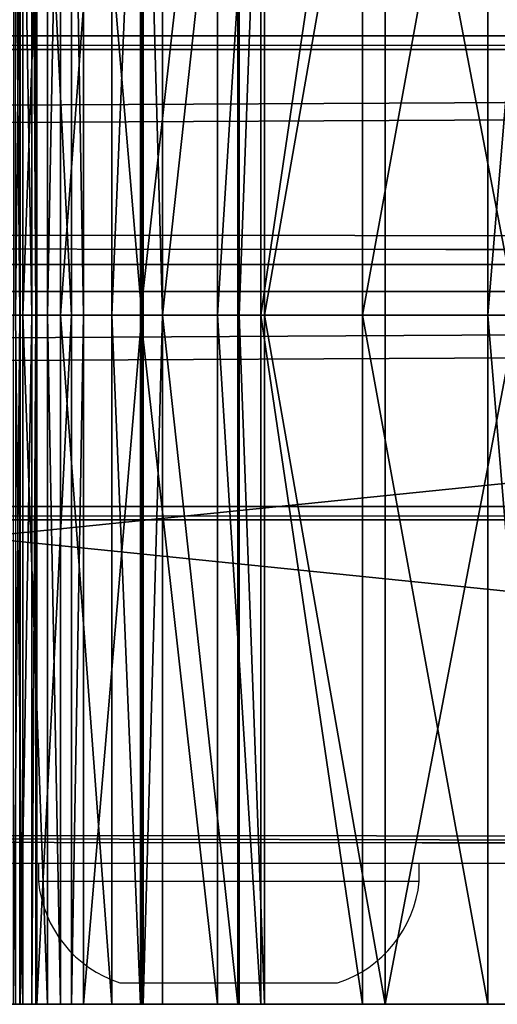
# Model space of a CAD drawing. Units: centimetres. Extents: x -227 to 227, y -199 to 200.
# Drawn here: x 24 to 26, y -35 to -33 of the extents above; entities that cross this region are included whole.
import ezdxf

# ---------------------------------------------------------------- set-up
doc = ezdxf.new("R2010")
doc.units = ezdxf.units.CM
doc.header["$LTSCALE"] = 2.54
doc.layers.get('0').update_dxf_attribs({"true_color": 0xff5454})
doc.layers.add('VP-EQ', color=7, linetype='Continuous', true_color=0x8a3492)

# ---------------------------------------------------------------- blocks, each defined once
blk = doc.blocks.new('Grupuj_49')
at = {"color": 18, "true_color": 0x010101}
for p, q in [((0, 5.1839, 29.8651), (0, 5.3418, 30.1039)), ((0, 5.1839, 29.8651), (0, 5.3418, 30.1039)), ((1.9, 5.1839, 29.8651), (1.9, 5.3418, 30.1039)), ((1.9, 5.1839, 29.8651), (1.9, 5.3418, 30.1039)), ((0, 5.264, 0.26), (0, 4.9007, 0.3424)), ((0, 5.264, 0.26), (0, 4.9007, 0.3424)), ((1.9, 5.264, 0.26), (1.9, 4.9007, 0.3424)), ((1.9, 5.264, 0.26), (1.9, 4.9007, 0.3424)), ((0, 5.1839, 29.8651), (0, 4.8387, 29.3209)), ((1.9, 5.1839, 29.8651), (0, 5.1839, 29.8651)), ((1.9, 5.1839, 29.8651), (0, 5.1839, 29.8651)), ((0, 5.1839, 29.8651), (0, 4.8387, 29.3209)), ((1.9, 5.1839, 29.8651), (1.9, 4.8387, 29.3209)), ((1.9, 5.1839, 29.8651), (1.9, 4.8387, 29.3209)), ((1.9, 4.9007, 0.3424), (0, 4.9007, 0.3424)), ((0, 4.9007, 0.3424), (0, 4.5685, 0.5107)), ((1.9, 4.9007, 0.3424), (0, 4.9007, 0.3424)), ((0, 4.9007, 0.3424), (0, 4.5685, 0.5107)), ((1.9, 4.9007, 0.3424), (1.9, 4.5685, 0.5107)), ((1.9, 4.9007, 0.3424), (1.9, 4.5685, 0.5107)), ((0, 4.5581, 28.7408), (0, 4.8387, 29.3209)), ((1.9, 4.8387, 29.3209), (0, 4.8387, 29.3209)), ((0, 4.5581, 28.7408), (0, 4.8387, 29.3209)), ((1.9, 4.8387, 29.3209), (0, 4.8387, 29.3209)), ((1.9, 4.5581, 28.7408), (1.9, 4.8387, 29.3209)), ((1.9, 4.5581, 28.7408), (1.9, 4.8387, 29.3209)), ((0, 4.5685, 0.5107), (0, 4.4981, 0.5716)), ((1.9, 4.5685, 0.5107), (0, 4.5685, 0.5107)), ((1.9, 4.5685, 0.5107), (0, 4.5685, 0.5107)), ((0, 4.5685, 0.5107), (0, 4.4981, 0.5716)), ((1.9, 4.5685, 0.5107), (1.9, 4.4981, 0.5716)), ((1.9, 4.5685, 0.5107), (1.9, 4.4981, 0.5716)), ((0, 4.4384, 28.4807), (0, 4.5581, 28.7408)), ((1.9, 4.5581, 28.7408), (0, 4.5581, 28.7408)), ((1.9, 4.5581, 28.7408), (0, 4.5581, 28.7408)), ((0, 4.4384, 28.4807), (0, 4.5581, 28.7408)), ((1.9, 4.4384, 28.4807), (1.9, 4.5581, 28.7408)), ((1.9, 4.4384, 28.4807), (1.9, 4.5581, 28.7408)), ((1.9, 4.4981, 0.5716), (0, 4.4981, 0.5716)), ((0, 4.4981, 0.5716), (0, 4.495, 0.5732)), ((1.9, 4.4981, 0.5716), (0, 4.4981, 0.5716)), ((0, 4.4981, 0.5716), (0, 4.495, 0.5732)), ((1.9, 4.495, 0.5732), (0, 4.495, 0.5732)), ((0, 4.495, 0.5732), (0, 4.2871, 0.7546)), ((1.9, 4.495, 0.5732), (0, 4.495, 0.5732)), ((0, 4.495, 0.5732), (0, 4.2871, 0.7546)), ((1.9, 4.4981, 0.5716), (1.9, 4.495, 0.5732)), ((1.9, 4.4981, 0.5716), (1.9, 4.495, 0.5732)), ((1.9, 4.495, 0.5732), (1.9, 4.2871, 0.7546)), ((1.9, 4.495, 0.5732), (1.9, 4.2871, 0.7546)), ((0, 4.4384, 28.4807), (0, 4.2261, 27.8723)), ((1.9, 4.4384, 28.4807), (0, 4.4384, 28.4807)), ((0, 4.4384, 28.4807), (0, 4.2261, 27.8723)), ((1.9, 4.4384, 28.4807), (0, 4.4384, 28.4807)), ((1.9, 4.4384, 28.4807), (1.9, 4.2261, 27.8723)), ((1.9, 4.4384, 28.4807), (1.9, 4.2261, 27.8723)), ((1.9, 4.2871, 0.7546), (0, 4.2871, 0.7546)), ((0, 4.2871, 0.7546), (0, 4.2336, 0.8309)), ((1.9, 4.2871, 0.7546), (0, 4.2871, 0.7546)), ((0, 4.2871, 0.7546), (0, 4.2336, 0.8309)), ((1.9, 4.2871, 0.7546), (1.9, 4.2336, 0.8309)), ((1.9, 4.2871, 0.7546), (1.9, 4.2336, 0.8309)), ((0, 4.2336, 0.8309), (0, 4.2297, 0.8343)), ((1.9, 4.2336, 0.8309), (0, 4.2336, 0.8309)), ((1.9, 4.2336, 0.8309), (0, 4.2336, 0.8309)), ((0, 4.2336, 0.8309), (0, 4.2297, 0.8343)), ((0, 4.2297, 0.8343), (0, 4.0696, 1.0654)), ((1.9, 4.2297, 0.8343), (0, 4.2297, 0.8343)), ((1.9, 4.2297, 0.8343), (0, 4.2297, 0.8343)), ((0, 4.2297, 0.8343), (0, 4.0696, 1.0654)), ((0, 4.2261, 27.8723), (0, 4.1475, 27.597)), ((1.9, 4.2261, 27.8723), (0, 4.2261, 27.8723)), ((1.9, 4.2261, 27.8723), (0, 4.2261, 27.8723)), ((0, 4.2261, 27.8723), (0, 4.1475, 27.597)), ((1.9, 4.2336, 0.8309), (1.9, 4.2297, 0.8343)), ((1.9, 4.2336, 0.8309), (1.9, 4.2297, 0.8343)), ((1.9, 4.2297, 0.8343), (1.9, 4.0696, 1.0654)), ((1.9, 4.2297, 0.8343), (1.9, 4.0696, 1.0654)), ((1.9, 4.2261, 27.8723), (1.9, 4.1475, 27.597)), ((1.9, 4.2261, 27.8723), (1.9, 4.1475, 27.597)), ((0, 4.1475, 27.597), (0, 4.0062, 26.9682)), ((1.9, 4.1475, 27.597), (0, 4.1475, 27.597)), ((1.9, 4.1475, 27.597), (0, 4.1475, 27.597)), ((0, 4.1475, 27.597), (0, 4.0062, 26.9682)), ((1.9, 4.1475, 27.597), (1.9, 4.0062, 26.9682)), ((1.9, 4.1475, 27.597), (1.9, 4.0062, 26.9682)), ((0, 4.0696, 1.0654), (0, 4.0363, 1.1524)), ((1.9, 4.0696, 1.0654), (0, 4.0696, 1.0654)), ((1.9, 4.0696, 1.0654), (0, 4.0696, 1.0654)), ((0, 4.0696, 1.0654), (0, 4.0363, 1.1524)), ((1.9, 4.0696, 1.0654), (1.9, 4.0363, 1.1524)), ((1.9, 4.0696, 1.0654), (1.9, 4.0363, 1.1524)), ((1.9, 4.0363, 1.1524), (0, 4.0363, 1.1524)), ((0, 4.0363, 1.1524), (0, 3.9406, 1.4075)), ((1.9, 4.0363, 1.1524), (0, 4.0363, 1.1524)), ((0, 4.0363, 1.1524), (0, 3.9406, 1.4075)), ((1.9, 4.0363, 1.1524), (1.9, 3.9406, 1.4075)), ((1.9, 4.0363, 1.1524), (1.9, 3.9406, 1.4075)), ((0, 4.0062, 26.9682), (0, 3.9704, 26.6842)), ((1.9, 4.0062, 26.9682), (0, 4.0062, 26.9682)), ((1.9, 4.0062, 26.9682), (0, 4.0062, 26.9682)), ((0, 4.0062, 26.9682), (0, 3.9704, 26.6842)), ((1.9, 4.0062, 26.9682), (1.9, 3.9704, 26.6842)), ((1.9, 4.0062, 26.9682), (1.9, 3.9704, 26.6842)), ((0, 3.9021, 26.0434), (0, 3.9704, 26.6842)), ((1.9, 3.9704, 26.6842), (0, 3.9704, 26.6842)), ((1.9, 3.9704, 26.6842), (0, 3.9704, 26.6842)), ((0, 3.9021, 26.0434), (0, 3.9704, 26.6842)), ((1.9, 3.9021, 26.0434), (1.9, 3.9704, 26.6842)), ((1.9, 3.9021, 26.0434), (1.9, 3.9704, 26.6842)), ((1.9, 3.9406, 1.4075), (0, 3.9406, 1.4075)), ((0, 3.9406, 1.4075), (0, 3.9376, 1.4156)), ((1.9, 3.9406, 1.4075), (0, 3.9406, 1.4075)), ((0, 3.9406, 1.4075), (0, 3.9376, 1.4156)), ((0, 3.9376, 1.4156), (0, 3.9264, 1.5081)), ((1.9, 3.9376, 1.4156), (0, 3.9376, 1.4156)), ((1.9, 3.9376, 1.4156), (0, 3.9376, 1.4156)), ((0, 3.9376, 1.4156), (0, 3.9264, 1.5081)), ((1.9, 3.9406, 1.4075), (1.9, 3.9376, 1.4156)), ((1.9, 3.9406, 1.4075), (1.9, 3.9376, 1.4156)), ((1.9, 3.9376, 1.4156), (1.9, 3.9264, 1.5081)), ((1.9, 3.9376, 1.4156), (1.9, 3.9264, 1.5081)), ((1.9, 3.9264, 1.5081), (0, 3.9264, 1.5081)), ((0, 3.9264, 1.5081), (0, 3.895, 1.7769)), ((1.9, 3.9264, 1.5081), (0, 3.9264, 1.5081)), ((0, 3.9264, 1.5081), (0, 3.895, 1.7769)), ((1.9, 3.9264, 1.5081), (1.9, 3.895, 1.7769)), ((1.9, 3.9264, 1.5081), (1.9, 3.895, 1.7769)), ((0, 3.9021, 26.0434), (0, 3.882, 25.9255)), ((1.9, 3.9021, 26.0434), (0, 3.9021, 26.0434)), ((1.9, 3.9021, 26.0434), (0, 3.9021, 26.0434)), ((0, 3.9021, 26.0434), (0, 3.882, 25.9255)), ((0, 3.895, 1.7769), (0, 3.8935, 3.9627)), ((1.9, 3.895, 1.7769), (0, 3.895, 1.7769)), ((1.9, 3.895, 1.7769), (0, 3.895, 1.7769)), ((0, 3.895, 1.7769), (0, 3.8935, 3.9627)), ((1.9, 3.8935, 3.9627), (0, 3.8935, 3.9627)), ((0, 3.8935, 3.9627), (0, 3.8764, 4.0921)), ((1.9, 3.8935, 3.9627), (0, 3.8935, 3.9627)), ((0, 3.8935, 3.9627), (0, 3.8764, 4.0921)), ((1.9, 3.9021, 26.0434), (1.9, 3.882, 25.9255)), ((1.9, 3.9021, 26.0434), (1.9, 3.882, 25.9255)), ((1.9, 3.895, 1.7769), (1.9, 3.8935, 3.9627)), ((1.9, 3.895, 1.7769), (1.9, 3.8935, 3.9627)), ((1.9, 3.8935, 3.9627), (1.9, 3.8764, 4.0921)), ((1.9, 3.8935, 3.9627), (1.9, 3.8764, 4.0921))]:
    blk.add_line(p, q, dxfattribs=at)
at = {"color": 242, "true_color": 0xd71921}
mesh = blk.add_polyface(dxfattribs=at)
corners = [(0, 4.2871, 0.7546), (0, 4.4384, 28.4807), (0, 4.495, 0.5732), (0, 4.5581, 28.7408), (0, 4.4981, 0.5716), (0, 4.5685, 0.5107), (0, 4.8387, 29.3209), (0, 4.9007, 0.3424), (0, 5.1839, 29.8651), (0, 5.264, 0.26), (0, 5.3418, 30.1039), (0, 6.8732, 0.1318), (0, 5.747, 30.605), (0, 5.9394, 30.8169), (0, 6.3993, 31.2683), (0, 6.6218, 31.4485), (0, 7.1304, 31.8443), (0, 7.5439, 0.0817), (0, 7.175, 31.8717), (0, 7.3139, 31.9712), (0, 7.4245, 32.1013), (0, 7.5004, 32.2543), (0, 7.5369, 32.4212), (0, 7.4235, 33.6907), (0, 7.4025, 33.5288), (0, 7.4015, 33.5745), (0, 7.407, 33.4106), (0, 7.5319, 32.5919), (0, 7.4344, 33.735), (0, 7.4819, 33.8434), (0, 7.5039, 33.8834), (0, 7.5744, 33.9783), (0, 9.157, 0.0183), (0, 7.606, 34.0113), (0, 7.696, 34.0881), (0, 7.7351, 34.1117), (0, 7.84, 34.1664), (0, 7.8838, 34.1791), (0, 7.9934, 34.2082), (0, 11.595, 34.7076), (0, 9.8293, 0.0019), (0, 10.6365, 0.0026), (0, 10.6822), (0, 11.2202, 0.0005), (0, 12.0203, 0.0145)]
mesh.append_faces([[corners[k] for k in face] for face in [(23, 24, 25)]], dxfattribs={"vtx0": -1, "color": 242})
mesh.append_faces([[corners[k] for k in face] for face in [(0, 1, 2), (2, 3, 4), (4, 3, 5), (5, 6, 7), (7, 8, 9), (9, 10, 11), (11, 16, 17), (24, 23, 26), (26, 23, 27), (27, 31, 22), (17, 31, 32), (32, 39, 40), (40, 39, 41), (41, 39, 42), (42, 39, 43), (43, 39, 44)]], dxfattribs={"vtx0": -1, "vtx1": -1, "color": 242})
mesh.append_faces([[corners[k] for k in face] for face in [(22, 31, 17)]], dxfattribs={"vtx0": -1, "vtx1": -1, "vtx2": -1, "color": 242})
mesh.append_faces([[corners[k] for k in face] for face in [(2, 1, 3), (5, 3, 6), (7, 6, 8), (9, 8, 10), (11, 10, 12), (11, 12, 13), (11, 13, 14), (11, 14, 15), (11, 15, 16), (17, 16, 18), (17, 18, 19), (17, 19, 20), (17, 20, 21), (17, 21, 22), (27, 23, 28), (27, 28, 29), (27, 29, 30), (27, 30, 31), (32, 31, 33), (32, 33, 34), (32, 34, 35), (32, 35, 36), (32, 36, 37), (32, 37, 38), (32, 38, 39)]], dxfattribs={"vtx0": -1, "vtx2": -1, "color": 242})
mesh = blk.add_polyface(dxfattribs=at)
corners = [(1.9, 4.4384, 28.4807), (1.9, 4.2871, 0.7546), (1.9, 4.495, 0.5732), (1.9, 4.5581, 28.7408), (1.9, 4.4981, 0.5716), (1.9, 4.5685, 0.5107), (1.9, 4.8387, 29.3209), (1.9, 4.9007, 0.3424), (1.9, 5.1839, 29.8651), (1.9, 5.264, 0.26), (1.9, 5.3418, 30.1039), (1.9, 6.8732, 0.1318), (1.9, 5.747, 30.605), (1.9, 5.9394, 30.8169), (1.9, 6.3993, 31.2683), (1.9, 6.6218, 31.4485), (1.9, 7.1304, 31.8443), (1.9, 7.5439, 0.0817), (1.9, 7.175, 31.8717), (1.9, 7.3139, 31.9712), (1.9, 7.4245, 32.1013), (1.9, 7.5004, 32.2543), (1.9, 7.5369, 32.4212), (1.9, 7.4025, 33.5288), (1.9, 7.4235, 33.6907), (1.9, 7.4015, 33.5745), (1.9, 7.407, 33.4106), (1.9, 7.5319, 32.5919), (1.9, 7.4344, 33.735), (1.9, 7.4819, 33.8434), (1.9, 7.5039, 33.8834), (1.9, 7.5744, 33.9783), (1.9, 9.157, 0.0183), (1.9, 7.606, 34.0113), (1.9, 7.696, 34.0881), (1.9, 7.7351, 34.1117), (1.9, 7.84, 34.1664), (1.9, 7.8838, 34.1791), (1.9, 7.9934, 34.2082), (1.9, 11.595, 34.7076), (1.9, 9.8293, 0.0019), (1.9, 10.6365, 0.0026), (1.9, 10.6822), (1.9, 11.2202, 0.0005), (1.9, 12.0203, 0.0145)]
mesh.append_faces([[corners[k] for k in face] for face in [(23, 24, 25)]], dxfattribs={"vtx0": -1, "color": 242})
mesh.append_faces([[corners[k] for k in face] for face in [(0, 2, 3), (3, 5, 6), (6, 7, 8), (8, 9, 10), (10, 11, 12), (12, 11, 13), (13, 11, 14), (14, 11, 15), (15, 11, 16), (16, 17, 18), (18, 17, 19), (19, 17, 20), (20, 17, 21), (21, 17, 22), (24, 27, 28), (28, 27, 29), (29, 27, 30), (30, 27, 31), (31, 32, 33), (33, 32, 34), (34, 32, 35), (35, 32, 36), (36, 32, 37), (37, 32, 38), (38, 32, 39)]], dxfattribs={"vtx0": -1, "vtx1": -1, "color": 242})
mesh.append_faces([[corners[k] for k in face] for face in [(31, 22, 17)]], dxfattribs={"vtx0": -1, "vtx1": -1, "vtx2": -1, "color": 242})
mesh.append_faces([[corners[k] for k in face] for face in [(0, 1, 2), (3, 2, 4), (3, 4, 5), (6, 5, 7), (8, 7, 9), (10, 9, 11), (16, 11, 17), (24, 23, 26), (24, 26, 27), (31, 27, 22), (31, 17, 32), (39, 32, 40), (39, 40, 41), (39, 41, 42), (39, 42, 43), (39, 43, 44)]], dxfattribs={"vtx0": -1, "vtx2": -1, "color": 242})
at = {"color": 18, "true_color": 0x010101}
mesh = blk.add_polyface(dxfattribs=at)
corners = [(1.9, 5.3418, 30.1039), (0, 5.1839, 29.8651), (1.9, 5.1839, 29.8651), (0, 5.3418, 30.1039)]
mesh.append_faces([[corners[k] for k in face] for face in [(0, 1, 2), (1, 0, 3)]], dxfattribs={"vtx0": -1, "color": 18})
mesh = blk.add_polyface(dxfattribs=at)
corners = [(0, 5.264, 0.26), (1.9, 4.9007, 0.3424), (0, 4.9007, 0.3424), (1.9, 5.264, 0.26)]
mesh.append_faces([[corners[k] for k in face] for face in [(0, 1, 2), (1, 0, 3)]], dxfattribs={"vtx0": -1, "color": 18})
mesh = blk.add_polyface(dxfattribs=at)
corners = [(1.9, 5.1839, 29.8651), (0, 4.8387, 29.3209), (1.9, 4.8387, 29.3209), (0, 5.1839, 29.8651)]
mesh.append_faces([[corners[k] for k in face] for face in [(0, 1, 2), (1, 0, 3)]], dxfattribs={"vtx0": -1, "color": 18})
mesh = blk.add_polyface(dxfattribs=at)
corners = [(1.9, 4.9007, 0.3424), (0, 4.5685, 0.5107), (0, 4.9007, 0.3424), (1.9, 4.5685, 0.5107)]
mesh.append_faces([[corners[k] for k in face] for face in [(0, 1, 2), (1, 0, 3)]], dxfattribs={"vtx0": -1, "color": 18})
mesh = blk.add_polyface(dxfattribs=at)
corners = [(1.9, 4.8387, 29.3209), (0, 4.5581, 28.7408), (1.9, 4.5581, 28.7408), (0, 4.8387, 29.3209)]
mesh.append_faces([[corners[k] for k in face] for face in [(0, 1, 2), (1, 0, 3)]], dxfattribs={"vtx0": -1, "color": 18})
mesh = blk.add_polyface(dxfattribs=at)
corners = [(1.9, 4.5685, 0.5107), (0, 4.4981, 0.5716), (0, 4.5685, 0.5107), (1.9, 4.4981, 0.5716)]
mesh.append_faces([[corners[k] for k in face] for face in [(0, 1, 2), (1, 0, 3)]], dxfattribs={"vtx0": -1, "color": 18})
mesh = blk.add_polyface(dxfattribs=at)
corners = [(1.9, 4.5581, 28.7408), (0, 4.4384, 28.4807), (1.9, 4.4384, 28.4807), (0, 4.5581, 28.7408)]
mesh.append_faces([[corners[k] for k in face] for face in [(0, 1, 2), (1, 0, 3)]], dxfattribs={"vtx0": -1, "color": 18})
mesh = blk.add_polyface(dxfattribs=at)
corners = [(0, 4.4981, 0.5716), (1.9, 4.495, 0.5732), (0, 4.495, 0.5732), (1.9, 4.4981, 0.5716)]
mesh.append_faces([[corners[k] for k in face] for face in [(0, 1, 2), (1, 0, 3)]], dxfattribs={"vtx0": -1, "color": 18})
mesh = blk.add_polyface(dxfattribs=at)
corners = [(1.9, 4.495, 0.5732), (0, 4.2871, 0.7546), (0, 4.495, 0.5732), (1.9, 4.2871, 0.7546)]
mesh.append_faces([[corners[k] for k in face] for face in [(0, 1, 2), (1, 0, 3)]], dxfattribs={"vtx0": -1, "color": 18})
at = {"color": 242, "true_color": 0xd71921}
mesh = blk.add_polyface(dxfattribs=at)
corners = [(0, 2.5018, 19.2465), (0, 3.5614, 25.5937), (0, 3.2353, 19.4906), (0, 3.3508, 19.5144), (0, 3.4688, 19.5105), (0, 3.5825, 19.479), (0, 3.6695, 25.645), (0, 3.6856, 19.4218), (0, 3.7623, 25.7205), (0, 3.7725, 19.342), (0, 3.8345, 25.8158), (0, 3.8383, 19.244), (0, 3.882, 25.9255), (0, 3.8793, 19.1334), (0, 3.8932, 19.0162), (0, 3.9021, 26.0434), (0, 3.8932, 13.0489), (0, 3.8935, 3.9627), (0, 3.895, 1.7769), (0, 3.9264, 1.5081), (0, 3.9704, 26.6842), (0, 3.9376, 1.4156), (0, 3.9406, 1.4075), (0, 4.0363, 1.1524), (0, 4.0062, 26.9682), (0, 4.1475, 27.597), (0, 4.0696, 1.0654), (0, 4.2297, 0.8343), (0, 4.2261, 27.8723), (0, 4.4384, 28.4807), (0, 4.2336, 0.8309), (0, 4.2871, 0.7546), (0, 1.8967, 4.4624), (0, 3.3933, 12.5489), (0, 3.3935, 4.4624), (0, 3.5227, 12.566), (0, 3.5229, 4.4453), (0, 3.6432, 12.6159), (0, 3.6434, 4.3954), (0, 3.7467, 12.6954), (0, 3.7469, 4.316), (0, 3.8262, 12.7989), (0, 3.8264, 4.2126), (0, 3.8761, 12.9195), (0, 3.8764, 4.0921)]
mesh.append_faces([[corners[k] for k in face] for face in [(0, 1, 2), (2, 1, 3), (3, 1, 4), (4, 1, 5), (5, 6, 7), (7, 8, 9), (9, 10, 11), (11, 12, 13), (13, 12, 14), (14, 15, 16), (17, 15, 18), (18, 15, 19), (19, 20, 21), (21, 20, 22), (22, 20, 23), (23, 25, 26), (26, 25, 27), (27, 29, 30), (30, 29, 31), (32, 33, 34), (34, 35, 36), (36, 37, 38), (38, 39, 40), (40, 41, 42), (42, 43, 44), (44, 16, 17)]], dxfattribs={"vtx0": -1, "vtx1": -1, "color": 242})
mesh.append_faces([[corners[k] for k in face] for face in [(16, 15, 17)]], dxfattribs={"vtx0": -1, "vtx1": -1, "vtx2": -1, "color": 242})
mesh.append_faces([[corners[k] for k in face] for face in [(5, 1, 6), (7, 6, 8), (9, 8, 10), (11, 10, 12), (14, 12, 15), (19, 15, 20), (23, 20, 24), (23, 24, 25), (27, 25, 28), (27, 28, 29), (34, 33, 35), (36, 35, 37), (38, 37, 39), (40, 39, 41), (42, 41, 43), (44, 43, 16)]], dxfattribs={"vtx0": -1, "vtx2": -1, "color": 242})
at = {"color": 18, "true_color": 0x010101}
mesh = blk.add_polyface(dxfattribs=at)
corners = [(1.9, 4.4384, 28.4807), (0, 4.2261, 27.8723), (1.9, 4.2261, 27.8723), (0, 4.4384, 28.4807)]
mesh.append_faces([[corners[k] for k in face] for face in [(0, 1, 2), (1, 0, 3)]], dxfattribs={"vtx0": -1, "color": 18})
at = {"color": 242, "true_color": 0xd71921}
mesh = blk.add_polyface(dxfattribs=at)
corners = [(1.9, 3.3933, 12.5489), (1.9, 1.8967, 4.4624), (1.9, 3.3935, 4.4624), (1.9, 3.5227, 12.566), (1.9, 3.5229, 4.4453), (1.9, 3.6432, 12.6159), (1.9, 3.6434, 4.3954), (1.9, 3.7467, 12.6954), (1.9, 3.7469, 4.316), (1.9, 3.8262, 12.7989), (1.9, 3.8264, 4.2126), (1.9, 3.8761, 12.9195), (1.9, 3.8764, 4.0921), (1.9, 3.8932, 13.0489), (1.9, 3.8935, 3.9627), (1.9, 3.5614, 25.5937), (1.9, 2.5018, 19.2465), (1.9, 3.2353, 19.4906), (1.9, 3.3508, 19.5144), (1.9, 3.4688, 19.5105), (1.9, 3.5825, 19.479), (1.9, 3.6695, 25.645), (1.9, 3.6856, 19.4218), (1.9, 3.7623, 25.7205), (1.9, 3.7725, 19.342), (1.9, 3.8345, 25.8158), (1.9, 3.8383, 19.244), (1.9, 3.882, 25.9255), (1.9, 3.8793, 19.1334), (1.9, 3.8932, 19.0162), (1.9, 3.9021, 26.0434), (1.9, 3.895, 1.7769), (1.9, 3.9264, 1.5081), (1.9, 3.9704, 26.6842), (1.9, 3.9376, 1.4156), (1.9, 3.9406, 1.4075), (1.9, 4.0363, 1.1524), (1.9, 4.0062, 26.9682), (1.9, 4.1475, 27.597), (1.9, 4.0696, 1.0654), (1.9, 4.2297, 0.8343), (1.9, 4.2261, 27.8723), (1.9, 4.4384, 28.4807), (1.9, 4.2336, 0.8309), (1.9, 4.2871, 0.7546)]
mesh.append_faces([[corners[k] for k in face] for face in [(0, 2, 3), (3, 4, 5), (5, 6, 7), (7, 8, 9), (9, 10, 11), (11, 12, 13), (15, 20, 21), (21, 22, 23), (23, 24, 25), (25, 26, 27), (27, 29, 30), (30, 32, 33), (33, 36, 37), (37, 36, 38), (38, 40, 41), (41, 40, 42)]], dxfattribs={"vtx0": -1, "vtx1": -1, "color": 242})
mesh.append_faces([[corners[k] for k in face] for face in [(30, 13, 14)]], dxfattribs={"vtx0": -1, "vtx1": -1, "vtx2": -1, "color": 242})
mesh.append_faces([[corners[k] for k in face] for face in [(0, 1, 2), (3, 2, 4), (5, 4, 6), (7, 6, 8), (9, 8, 10), (11, 10, 12), (13, 12, 14), (15, 16, 17), (15, 17, 18), (15, 18, 19), (15, 19, 20), (21, 20, 22), (23, 22, 24), (25, 24, 26), (27, 26, 28), (27, 28, 29), (30, 29, 13), (30, 14, 31), (30, 31, 32), (33, 32, 34), (33, 34, 35), (33, 35, 36), (38, 36, 39), (38, 39, 40), (42, 40, 43), (42, 43, 44)]], dxfattribs={"vtx0": -1, "vtx2": -1, "color": 242})
at = {"color": 18, "true_color": 0x010101}
mesh = blk.add_polyface(dxfattribs=at)
corners = [(1.9, 4.2336, 0.8309), (0, 4.2871, 0.7546), (1.9, 4.2871, 0.7546), (0, 4.2336, 0.8309)]
mesh.append_faces([[corners[k] for k in face] for face in [(0, 1, 2), (1, 0, 3)]], dxfattribs={"vtx0": -1, "color": 18})
mesh = blk.add_polyface(dxfattribs=at)
corners = [(1.9, 4.2336, 0.8309), (0, 4.2297, 0.8343), (0, 4.2336, 0.8309), (1.9, 4.2297, 0.8343)]
mesh.append_faces([[corners[k] for k in face] for face in [(0, 1, 2), (1, 0, 3)]], dxfattribs={"vtx0": -1, "color": 18})
mesh = blk.add_polyface(dxfattribs=at)
corners = [(1.9, 4.0696, 1.0654), (0, 4.2297, 0.8343), (1.9, 4.2297, 0.8343), (0, 4.0696, 1.0654)]
mesh.append_faces([[corners[k] for k in face] for face in [(0, 1, 2), (1, 0, 3)]], dxfattribs={"vtx0": -1, "color": 18})
mesh = blk.add_polyface(dxfattribs=at)
corners = [(1.9, 4.2261, 27.8723), (0, 4.1475, 27.597), (1.9, 4.1475, 27.597), (0, 4.2261, 27.8723)]
mesh.append_faces([[corners[k] for k in face] for face in [(0, 1, 2), (1, 0, 3)]], dxfattribs={"vtx0": -1, "color": 18})
mesh = blk.add_polyface(dxfattribs=at)
corners = [(1.9, 4.1475, 27.597), (0, 4.0062, 26.9682), (1.9, 4.0062, 26.9682), (0, 4.1475, 27.597)]
mesh.append_faces([[corners[k] for k in face] for face in [(0, 1, 2), (1, 0, 3)]], dxfattribs={"vtx0": -1, "color": 18})
mesh = blk.add_polyface(dxfattribs=at)
corners = [(1.9, 4.0363, 1.1524), (0, 4.0696, 1.0654), (1.9, 4.0696, 1.0654), (0, 4.0363, 1.1524)]
mesh.append_faces([[corners[k] for k in face] for face in [(0, 1, 2), (1, 0, 3)]], dxfattribs={"vtx0": -1, "color": 18})
mesh = blk.add_polyface(dxfattribs=at)
corners = [(1.9, 3.9406, 1.4075), (0, 4.0363, 1.1524), (1.9, 4.0363, 1.1524), (0, 3.9406, 1.4075)]
mesh.append_faces([[corners[k] for k in face] for face in [(0, 1, 2), (1, 0, 3)]], dxfattribs={"vtx0": -1, "color": 18})
mesh = blk.add_polyface(dxfattribs=at)
corners = [(1.9, 4.0062, 26.9682), (0, 3.9704, 26.6842), (1.9, 3.9704, 26.6842), (0, 4.0062, 26.9682)]
mesh.append_faces([[corners[k] for k in face] for face in [(0, 1, 2), (1, 0, 3)]], dxfattribs={"vtx0": -1, "color": 18})
mesh = blk.add_polyface(dxfattribs=at)
corners = [(1.9, 3.9704, 26.6842), (0, 3.9021, 26.0434), (1.9, 3.9021, 26.0434), (0, 3.9704, 26.6842)]
mesh.append_faces([[corners[k] for k in face] for face in [(0, 1, 2), (1, 0, 3)]], dxfattribs={"vtx0": -1, "color": 18})
mesh = blk.add_polyface(dxfattribs=at)
corners = [(1.9, 3.9376, 1.4156), (0, 3.9406, 1.4075), (1.9, 3.9406, 1.4075), (0, 3.9376, 1.4156)]
mesh.append_faces([[corners[k] for k in face] for face in [(0, 1, 2), (1, 0, 3)]], dxfattribs={"vtx0": -1, "color": 18})
mesh = blk.add_polyface(dxfattribs=at)
corners = [(1.9, 3.9264, 1.5081), (0, 3.9376, 1.4156), (1.9, 3.9376, 1.4156), (0, 3.9264, 1.5081)]
mesh.append_faces([[corners[k] for k in face] for face in [(0, 1, 2), (1, 0, 3)]], dxfattribs={"vtx0": -1, "color": 18})
mesh = blk.add_polyface(dxfattribs=at)
corners = [(1.9, 3.895, 1.7769), (0, 3.9264, 1.5081), (1.9, 3.9264, 1.5081), (0, 3.895, 1.7769)]
mesh.append_faces([[corners[k] for k in face] for face in [(0, 1, 2), (1, 0, 3)]], dxfattribs={"vtx0": -1, "color": 18})
mesh = blk.add_polyface(dxfattribs=at)
corners = [(1.9, 3.9021, 26.0434), (0, 3.882, 25.9255), (1.9, 3.882, 25.9255), (0, 3.9021, 26.0434)]
mesh.append_faces([[corners[k] for k in face] for face in [(0, 1, 2), (1, 0, 3)]], dxfattribs={"vtx0": -1, "color": 18})
mesh = blk.add_polyface(dxfattribs=at)
corners = [(1.9, 3.8935, 3.9627), (0, 3.895, 1.7769), (1.9, 3.895, 1.7769), (0, 3.8935, 3.9627)]
mesh.append_faces([[corners[k] for k in face] for face in [(0, 1, 2), (1, 0, 3)]], dxfattribs={"vtx0": -1, "color": 18})
mesh = blk.add_polyface(dxfattribs=at)
corners = [(1.9, 3.8764, 4.0921), (0, 3.8935, 3.9627), (1.9, 3.8935, 3.9627), (0, 3.8764, 4.0921)]
mesh.append_faces([[corners[k] for k in face] for face in [(0, 1, 2), (1, 0, 3)]], dxfattribs={"vtx0": -1, "color": 18})
blk = doc.blocks.new('hydrant_1')
at = {"color": 0}
blk.add_blockref('Grupuj_49', (0, 0), dxfattribs=at)
blk = doc.blocks.new('Grupuj_41')
at = {"color": 0}
for p, q in [((122.8, 1.3345, 1.0915), (0, 1.3345, 1.0915)), ((122.8, 1.3345, 1.0915), (0, 1.3345, 1.0915)), ((122.8, 1.2975, 0.3425), (0, 1.2975, 0.3425)), ((122.8, 1.2975, 0.3425), (0, 1.2975, 0.3425)), ((122.8, 0.7043, 1.4982), (0, 0.7043, 1.4982)), ((122.8, 0.7043, 1.4982), (0, 0.7043, 1.4982)), ((122.8, 0.6302), (0, 0.6302)), ((122.8, 0.6302), (0, 0.6302)), ((122.8, 0.037, 1.1557), (0, 0.037, 1.1557)), ((122.8, 0.037, 1.1557), (0, 0.037, 1.1557)), ((0, 0, 0.4066), (122.8, 0, 0.4066)), ((0, 0, 0.4066), (122.8, 0, 0.4066))]:
    blk.add_line(p, q, dxfattribs=at)
mesh = blk.add_polyface(dxfattribs=at)
corners = [(0, 0.7043, 1.4982), (122.8, 1.3345, 1.0915), (0, 1.3345, 1.0915), (122.8, 0.7043, 1.4982)]
mesh.append_faces([[corners[k] for k in face] for face in [(0, 1, 2), (1, 0, 3)]], dxfattribs={"vtx0": -1, "color": 0})
mesh = blk.add_polyface(dxfattribs=at)
corners = [(0, 1.3345, 1.0915), (122.8, 1.2975, 0.3425), (0, 1.2975, 0.3425), (122.8, 1.3345, 1.0915)]
mesh.append_faces([[corners[k] for k in face] for face in [(0, 1, 2), (1, 0, 3)]], dxfattribs={"vtx0": -1, "color": 0})
mesh = blk.add_polyface(dxfattribs=at)
corners = [(122.8, 1.2975, 0.3425), (0, 0.6302), (0, 1.2975, 0.3425), (122.8, 0.6302)]
mesh.append_faces([[corners[k] for k in face] for face in [(0, 1, 2), (1, 0, 3)]], dxfattribs={"vtx0": -1, "color": 0})
mesh = blk.add_polyface(dxfattribs=at)
corners = [(0, 0.037, 1.1557), (122.8, 0.7043, 1.4982), (0, 0.7043, 1.4982), (122.8, 0.037, 1.1557)]
mesh.append_faces([[corners[k] for k in face] for face in [(0, 1, 2), (1, 0, 3)]], dxfattribs={"vtx0": -1, "color": 0})
mesh = blk.add_polyface(dxfattribs=at)
corners = [(122.8, 0.6302), (0, 0, 0.4066), (0, 0.6302), (122.8, 0, 0.4066)]
mesh.append_faces([[corners[k] for k in face] for face in [(0, 1, 2), (1, 0, 3)]], dxfattribs={"vtx0": -1, "color": 0})
mesh = blk.add_polyface(dxfattribs=at)
corners = [(122.8, 0, 0.4066), (0, 0.037, 1.1557), (0, 0, 0.4066), (122.8, 0.037, 1.1557)]
mesh.append_faces([[corners[k] for k in face] for face in [(0, 1, 2), (1, 0, 3)]], dxfattribs={"vtx0": -1, "color": 0})
blk = doc.blocks.new('Komponent_5')
at = {"color": 0}
blk.add_blockref('Grupuj_41', (0, 0), dxfattribs=at)
blk = doc.blocks.new('Grupuj_45')
at = {"color": 0}
for p, q in [((97.1403, 1.7379, 4.1954), (81.0256, 1.7521, 5.2319)), ((97.1403, 1.7379, 4.1954), (81.0256, 1.7521, 5.2319)), ((97.462, 1.6992, 7.9395), (81.186, 1.7136, 8.9863)), ((97.462, 1.6992, 7.9395), (81.186, 1.7136, 8.9863)), ((81.0641, 0.0971, 6.1545), (97.2174, 0.0829, 5.1156)), ((81.0641, 0.0971, 6.1545), (97.2174, 0.0829, 5.1156)), ((97.3783, 0.0635, 6.9876), (81.1443, 0.0779, 8.0317)), ((97.3783, 0.0635, 6.9876), (81.1443, 0.0779, 8.0317))]:
    blk.add_line(p, q, dxfattribs=at)
mesh = blk.add_polyface(dxfattribs=at)
corners = [(81.0673, 3.3878, 6.1864), (97.1403, 1.7379, 4.1954), (81.0256, 1.7521, 5.2319), (97.224, 3.3736, 5.1473)]
mesh.append_faces([[corners[k] for k in face] for face in [(0, 1, 2), (1, 0, 3)]], dxfattribs={"vtx0": -1, "color": 0})
mesh = blk.add_polyface(dxfattribs=at)
corners = [(81.186, 1.7136, 8.9863), (97.3849, 3.3543, 7.0193), (81.1475, 3.3686, 8.0636), (97.462, 1.6992, 7.9395)]
mesh.append_faces([[corners[k] for k in face] for face in [(0, 1, 2), (1, 0, 3)]], dxfattribs={"vtx0": -1, "color": 0})
mesh = blk.add_polyface(dxfattribs=at)
corners = [(97.1403, 1.7379, 4.1954), (81.0641, 0.0971, 6.1545), (81.0256, 1.7521, 5.2319), (97.2174, 0.0829, 5.1156)]
mesh.append_faces([[corners[k] for k in face] for face in [(0, 1, 2), (1, 0, 3)]], dxfattribs={"vtx0": -1, "color": 0})
mesh = blk.add_polyface(dxfattribs=at)
corners = [(97.3783, 0.0635, 6.9876), (81.186, 1.7136, 8.9863), (81.1443, 0.0779, 8.0317), (97.462, 1.6992, 7.9395)]
mesh.append_faces([[corners[k] for k in face] for face in [(0, 1, 2), (1, 0, 3)]], dxfattribs={"vtx0": -1, "color": 0})
mesh = blk.add_polyface(dxfattribs=at)
corners = [(97.3783, 0.0635, 6.9876), (81.0641, 0.0971, 6.1545), (97.2174, 0.0829, 5.1156), (81.1443, 0.0779, 8.0317)]
mesh.append_faces([[corners[k] for k in face] for face in [(0, 1, 2), (1, 0, 3)]], dxfattribs={"vtx0": -1, "color": 0})
blk = doc.blocks.new('Grupuj_50')
at = {"color": 0, "extrusion": (0, 0, -1), "zscale": -1, "rotation": 89.99999999999999}
blk.add_blockref('hydrant_1', (-85.3906, 2, -16.502), dxfattribs=at)
at = {"color": 253, "true_color": 0xa8a8a8}
blk.add_blockref('Grupuj_45', (0.1175, 0.4754, 87.4501), dxfattribs=at)
at = {"color": 0}
for p in [(3.6, 1.4354, 63.1931), (3.6, 1.4354, 3.2228), (3.6, 1.4354, 33.2228)]:
    blk.add_blockref('Komponent_5', p, dxfattribs=at)
at = {"color": 0, "rotation": 270.0000000000002}
blk.add_blockref('hydrant_1', (85.3906, 2, 16.502), dxfattribs=at)
blk = doc.blocks.new('Komponent_8')
at = {"color": 0}
blk.add_blockref('Grupuj_50', (0, -0.1152, 0.0223), dxfattribs=at)
blk = doc.blocks.new('Grupuj_51')
at = {"color": 141, "true_color": 0x44d2fe}
blk.add_blockref('Komponent_8', (12.8, 13.9188, 13.9317), dxfattribs=at)
blk = doc.blocks.new('WD1431')
at = {"color": 7, "linetype": 'Continuous', "lineweight": 25}
for p, q in [((670.6121, 366.4962), (670.2784, 366.4962)), ((670.8784, 366.4962), (670.6121, 366.4962)), ((670.0534, 366.2162), (670.0534, 366.1662)), ((670.6374, 366.2162), (670.0534, 366.2162)), ((671.1034, 366.2162), (670.6374, 366.2162)), ((671.1034, 366.1662), (671.1034, 366.2162))]:
    blk.add_line(p, q, dxfattribs=at)
for centre, start, end in [((670.3797, 366.1844), 108, 174.4313), ((670.7771, 366.1844), 5.5687, 72)]:
    blk.add_arc(centre, 0.3279, start, end, dxfattribs=at)
blk.add_open_spline([(694.8493, 366.1662), (693.3943, 366.1662), (689.7194, 366.1662), (683.8258, 366.1662), (677.1709, 366.1662), (670.5303, 366.1662), (666.1126, 366.1662), (663.9087, 366.1662)], degree=3, knots=[0, 0, 0, 0, 0.140931, 0.355938, 0.570944, 0.785951, 1, 1, 1, 1], dxfattribs=at)
blk = doc.blocks.new('wd1431 2d')
at = {"layer": 'VP-EQ', "color": 0, "rotation": 180}
blk.add_blockref('WD1431', (2273.4886, 780.979), dxfattribs=at)

msp = doc.modelspace()

# ---------------------------------------------------------------- block references
at = {"color": 0}
msp.add_blockref('Grupuj_51', (-77.8097, -49.3534), dxfattribs=at)
at = {"layer": 'VP-EQ', "color": 0}
msp.add_blockref('wd1431 2d', (-1578.0594, -449.8735), dxfattribs=at)

doc.saveas('drawing.dxf')
